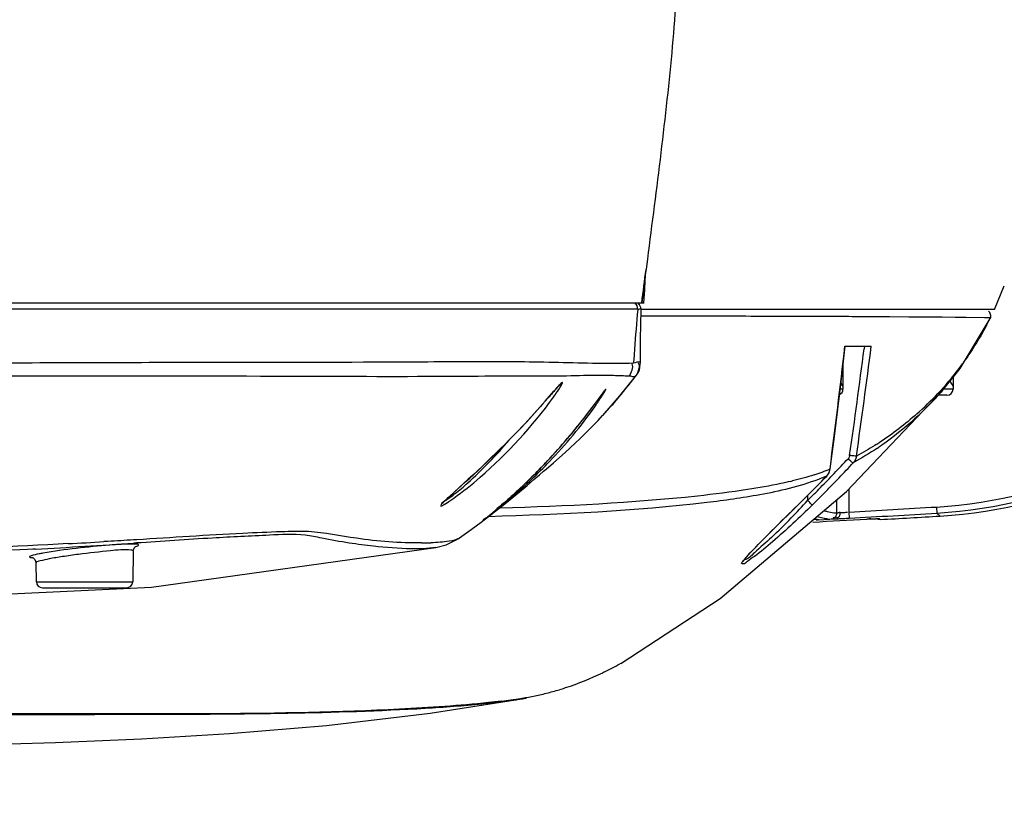
# Model space of a CAD drawing. Units: millimetres. Extents: x 4086 to 8300, y 123 to 1549.
# Drawn here: x 7728 to 7748, y 552 to 568 of the extents above; entities that cross this region are included whole.
import ezdxf

# ---------------------------------------------------------------- set-up
doc = ezdxf.new("R2010")
doc.units = ezdxf.units.MM
for name, color, linetype in [('外形图', 7, 'Continuous'), ('尺寸标注', 7, 'Continuous'), ('运动范围', 7, 'Continuous')]:
    doc.layers.add(name, color=color, linetype=linetype)
doc.styles.add('思源黑', font='SourceHanSansCN-Normal.ttf')
doc.dimstyles.new('尺寸标注_1_4比例', dxfattribs={"dimtxt": 7, "dimasz": 6, "dimexe": 2, "dimexo": 1.5, "dimgap": 1, "dimtad": 1, "dimdec": 1, "dimlfac": 4, "dimdsep": 46, "dimtxsty": '思源黑', "dimcen": 0.09, "dimadec": 0, "dimazin": 0, "dimtp": 0.01, "dimtm": 0.01, "dimtfac": 1, "dimtdec": 1, "dimtofl": 0, "dimtmove": 0, "dimatfit": 3, "dimfxl": 1, "dimtolj": 1, "dimarcsym": 0})

# ---------------------------------------------------------------- blocks, each defined once
blk = doc.blocks.new('*D616')
at = {"layer": 'Defpoints', "color": 0}
for p in [(7646.741, 585.934), (7661.683, 585.934), (7729.271, 585.934), (8000.465, 538.115), (7692.175, 529.533)]:
    blk.add_point(p, dxfattribs=at)
at = {"layer": '尺寸标注', "color": 0, "lineweight": -2}
blk.add_line((7663.183, 585.934), (7663.764, 585.934), dxfattribs=at)
blk.add_arc((7729.271, 585.934), 67.507, 185.09413, 344.90587, dxfattribs=at)
at = {"layer": '尺寸标注', "color": 0}
for points in [[(7663.03, 579.985), (7661.032, 579.896), (7661.764, 585.934)], [(7795.425, 568.138), (7793.472, 568.572), (7795.752, 574.212)]]:
    blk.add_solid(points, dxfattribs=at)
at = {"layer": '尺寸标注', "color": 0, "insert": (7729.271, 523.138), "char_height": 7, "attachment_point": 5, "style": '思源黑'}
blk.add_mtext('\\A1;+\\A1;170%%d', dxfattribs=at)

msp = doc.modelspace()

# ---------------------------------------------------------------- linework, layer by layer
at = {"layer": '外形图'}
for p, q in [((7740.8978, 563.2151), (7740.8716, 563.0114)), ((7747.9933, 562.1841), (7748.1929, 562.6713)), ((7707.4151, 562.3216), (7740.8296, 562.3216)), ((7728.0755, 562.19), (7725.1274, 562.1901)), ((7736.1587, 562.1898), (7728.0755, 562.19)), ((7736.2795, 562.1898), (7736.1587, 562.1898)), ((7736.3125, 562.1898), (7736.2795, 562.1898)), ((7736.4095, 562.1899), (7736.3125, 562.1898)), ((7736.4389, 562.1899), (7736.4095, 562.1899)), ((7736.5865, 562.1899), (7736.4389, 562.1899)), ((7736.9043, 562.1899), (7736.5865, 562.1899)), ((7737.0254, 562.1899), (7736.9043, 562.1899)), ((7737.0296, 562.1899), (7737.0254, 562.1899)), ((7737.1437, 562.1899), (7737.0296, 562.1899)), ((7737.1929, 562.1899), (7737.1437, 562.1899)), ((7737.2793, 562.19), (7737.1929, 562.1899)), ((7737.3033, 562.19), (7737.2793, 562.19)), ((7737.5489, 562.19), (7737.3033, 562.19)), ((7737.5888, 562.19), (7737.5489, 562.19)), ((7737.6475, 562.19), (7737.5888, 562.19)), ((7737.8861, 562.1901), (7737.6475, 562.19)), ((7737.9824, 562.1901), (7737.8861, 562.1901)), ((7738.2191, 562.1902), (7737.9824, 562.1901)), ((7738.3805, 562.1902), (7738.2191, 562.1902)), ((7738.4954, 562.1902), (7738.3805, 562.1902)), ((7738.587, 562.19), (7738.4954, 562.1902)), ((7738.6723, 562.1898), (7738.587, 562.19)), ((7738.76, 562.1898), (7738.6723, 562.1898)), ((7738.8477, 562.1898), (7738.76, 562.1898)), ((7738.933, 562.1899), (7738.8477, 562.1898)), ((7739.0186, 562.1899), (7738.933, 562.1899)), ((7739.1986, 562.1899), (7739.0186, 562.1899)), ((7739.2944, 562.1899), (7739.1986, 562.1899)), ((7739.3924, 562.19), (7739.2944, 562.1899)), ((7739.4906, 562.19), (7739.3924, 562.19)), ((7739.7895, 562.1901), (7739.4906, 562.19)), ((7739.9844, 562.1902), (7739.7895, 562.1901)), ((7740.1328, 562.1902), (7739.9844, 562.1902)), ((7740.2391, 562.1902), (7740.1328, 562.1902)), ((7740.3567, 562.1903), (7740.2391, 562.1902)), ((7740.4194, 562.1903), (7740.3567, 562.1903)), ((7740.5414, 562.1903), (7740.4194, 562.1903)), ((7740.7006, 562.1903), (7740.5414, 562.1903)), ((7740.7026, 562.1882), (7740.7004, 562.188)), ((7740.7627, 561.8661), (7740.7683, 562.1942)), ((7747.9933, 562.1841), (7740.782, 562.1841)), ((7742.2656, 562.0539), (7742.3145, 562.0538)), ((7742.3145, 562.0538), (7742.3577, 562.0538)), ((7742.3577, 562.0538), (7742.3915, 562.0537)), ((7742.3915, 562.0537), (7742.5327, 562.0535)), ((7742.5327, 562.0535), (7742.9086, 562.053)), ((7742.9086, 562.053), (7743.0137, 562.0528)), ((7743.0137, 562.0528), (7743.0332, 562.0528)), ((7743.0332, 562.0528), (7743.0968, 562.0527)), ((7743.0968, 562.0527), (7743.1537, 562.0526)), ((7743.1537, 562.0526), (7743.2076, 562.0525)), ((7743.2076, 562.0525), (7743.2471, 562.0524)), ((7743.2471, 562.0524), (7743.2806, 562.0524)), ((7743.2806, 562.0524), (7743.309, 562.0523)), ((7743.309, 562.0523), (7743.3267, 562.0523)), ((7743.3267, 562.0523), (7743.4146, 562.0521)), ((7743.4146, 562.0521), (7743.4853, 562.0519)), ((7743.4853, 562.0519), (7743.5363, 562.0518)), ((7743.5363, 562.0518), (7743.6063, 562.0517)), ((7743.6063, 562.0517), (7743.6663, 562.0515)), ((7743.6663, 562.0515), (7743.7344, 562.0514)), ((7743.7344, 562.0514), (7743.7775, 562.0513)), ((7743.7775, 562.0513), (7743.8498, 562.0511)), ((7743.8498, 562.0511), (7743.972, 562.0507)), ((7743.972, 562.0507), (7744.0079, 562.0506)), ((7744.0079, 562.0506), (7744.0877, 562.0504)), ((7744.0877, 562.0504), (7744.1628, 562.0502)), ((7744.8487, 562.0473), (7744.8803, 562.0471)), ((7745.4143, 562.0439), (7745.8449, 562.0409)), ((7745.8449, 562.0409), (7746.2409, 562.0382)), ((7746.2409, 562.0382), (7746.609, 562.0356)), ((7746.609, 562.0356), (7746.926, 562.0331)), ((7746.926, 562.0331), (7747.189, 562.0307)), ((7747.189, 562.0307), (7747.4166, 562.0283)), ((7747.4166, 562.0283), (7747.7874, 562.0229)), ((7747.7874, 562.0229), (7747.9069, 562.0198)), ((7747.9087, 562.0197), (7747.8717, 561.9465)), ((7747.9069, 562.0198), (7747.9087, 562.0197)), ((7744.9362, 561.4341), (7745.4726, 561.4341)), ((7745.3333, 561.4341), (7745.3269, 561.3836)), ((7740.6939, 560.8723), (7740.7523, 561.0549)), ((7740.7523, 561.0549), (7740.7557, 561.1113)), ((7740.7557, 561.1113), (7740.7532, 561.1112)), ((7744.8959, 561.0527), (7744.8959, 560.5591)), ((7740.6513, 560.8072), (7740.6939, 560.8723)), ((7739.1202, 560.6589), (7739.122, 560.6605)), ((7740.3383, 560.4192), (7740.6513, 560.8072)), ((7740.6512, 560.8071), (7740.6506, 560.8086)), ((7744.8529, 560.6859), (7744.8959, 560.6114)), ((7747.0824, 560.7213), (7747.1459, 560.6114)), ((7747.1459, 560.8007), (7747.1459, 560.5591)), ((7739.8436, 560.2809), (7739.9943, 560.485)), ((7744.8959, 560.5591), (7744.8374, 560.5591)), ((7744.966, 558.4651), (7746.924, 560.5209)), ((7747.0209, 560.4341), (7746.8413, 560.4341)), ((7746.9239, 560.5209), (7746.9031, 560.4971)), ((7747.1459, 560.5591), (7746.9527, 560.5591)), ((7739.8098, 560.2355), (7739.8436, 560.2809)), ((7739.9876, 560.0219), (7740.3383, 560.4192)), ((7739.9876, 560.0219), (7739.9839, 560.0178)), ((7745.5727, 559.4236), (7745.5473, 559.4077)), ((7738.6943, 558.8084), (7738.7756, 558.8793)), ((7744.5635, 558.7811), (7744.5946, 558.8213)), ((7744.6311, 558.9267), (7744.6344, 558.9258)), ((7736.9268, 558.4301), (7737.1891, 558.6683)), ((7744.5635, 558.7811), (7744.5647, 558.7813)), ((7742.389, 556.2785), (7744.966, 558.4651)), ((7745.0161, 558.5176), (7745.0161, 558.0451)), ((7744.1701, 558.3825), (7744.1706, 558.2803)), ((7744.7661, 558.2954), (7744.7661, 558.0285)), ((7737.6972, 557.9996), (7737.7428, 558.0375)), ((7737.7428, 558.0375), (7737.7943, 558.0807)), ((7737.7943, 558.0807), (7737.8521, 558.1298)), ((7737.8521, 558.1298), (7737.9165, 558.1853)), ((7743.7665, 557.9842), (7743.9343, 558.1486)), ((7743.9332, 558.1483), (7743.9343, 558.1486)), ((7744.8301, 558.0331), (7744.8506, 558.0339)), ((7745.0161, 558.0451), (7745.0229, 557.9203)), ((7746.8072, 558.1484), (7746.8148, 558.0236)), ((7746.8801, 557.9642), (7746.8148, 558.0236)), ((7737.5439, 557.8745), (7737.5623, 557.8894)), ((7737.5623, 557.8894), (7737.6393, 557.9519)), ((7737.6393, 557.9519), (7737.6972, 557.9996)), ((7744.3026, 557.9022), (7744.3857, 557.8886)), ((7744.3457, 557.8854), (7744.3777, 557.8878)), ((7744.3933, 557.8887), (7744.3856, 557.8886)), ((7744.398, 557.8891), (7744.3933, 557.8887)), ((7744.3935, 557.8887), (7744.6355, 557.9015)), ((7744.6307, 557.9013), (7744.6345, 557.9014)), ((7744.6475, 557.9048), (7744.6932, 557.9149)), ((7744.6932, 557.9149), (7744.6859, 557.9118)), ((7744.7454, 557.9074), (7744.7739, 557.9084)), ((7744.9016, 557.914), (7744.937, 557.9158)), ((7744.937, 557.9158), (7744.9619, 557.917)), ((7745.3832, 557.9008), (7745.4686, 557.9054)), ((7745.6333, 557.9106), (7745.653, 557.892)), ((7743.4746, 557.6956), (7743.5689, 557.7893)), ((7729.8722, 557.4444), (7729.792, 557.4398)), ((7730.454, 557.4788), (7730.3981, 557.4754)), ((7730.4575, 557.4126), (7730.4021, 557.409)), ((7737.059, 557.5147), (7737.0586, 557.5144)), ((7728.3366, 557.285), (7728.2293, 557.2792)), ((7728.3945, 557.2881), (7728.3366, 557.285)), ((7730.3916, 557.2506), (7730.3806, 556.6195)), ((7736.5743, 557.3218), (7736.5722, 557.3214)), ((7728.3807, 557.0766), (7728.4044, 557.007)), ((7728.4112, 556.6195), (7728.4044, 557.0069)), ((7728.4112, 556.6195), (7730.3806, 556.6195)), ((7728.5362, 556.4966), (7730.2556, 556.4966)), ((7740.3524, 554.9502), (7742.389, 556.2785)), ((7740.3524, 554.9502), (7740.3385, 554.9423)), ((7740.0056, 554.7687), (7739.9852, 554.7589)), ((7739.9938, 554.7626), (7740.0056, 554.7687)), ((7736.4615, 553.9305), (7738.42, 554.2432)), ((7738.3826, 554.2364), (7738.4194, 554.2456)), ((7738.42, 554.2432), (7738.3826, 554.2364)), ((7734.3394, 553.6836), (7736.4615, 553.9305))]:
    msp.add_line(p, q, dxfattribs=at)
for points in [[(7740.8285, 562.3216), (7740.8433, 562.5871), (7740.8551, 562.7857), (7740.8658, 562.9511), (7740.8676, 562.9769)], [(7740.7557, 561.1113), (7740.7568, 561.3146), (7740.7592, 561.5905), (7740.7627, 561.8661)], [(7746.903, 560.497), (7747.2908, 560.9819), (7747.9036, 562.0039)], [(7744.6344, 558.9258), (7744.7192, 559.5916), (7744.8556, 560.708), (7744.9405, 561.4341)], [(7738.9478, 560.4695), (7738.9881, 560.5154), (7739.0245, 560.5565), (7739.0565, 560.5921), (7739.0837, 560.6216), (7739.1053, 560.6443), (7739.1202, 560.6589)], [(7737.1891, 558.6683), (7737.2673, 558.7397), (7737.3499, 558.8157), (7737.4367, 558.8962), (7737.5262, 558.9802), (7737.6165, 559.0658), (7737.7056, 559.1513), (7737.792, 559.2353), (7737.8756, 559.3175), (7737.9565, 559.398), (7738.0347, 559.4769), (7738.1103, 559.5541), (7738.1837, 559.6298), (7738.2548, 559.704), (7738.3239, 559.777), (7738.3912, 559.8488), (7738.4567, 559.9195), (7738.5204, 559.9889), (7738.5821, 560.0568), (7738.6418, 560.123), (7738.6993, 560.1873), (7738.7544, 560.2494), (7738.807, 560.309), (7738.9478, 560.4695)], [(7739.9943, 560.485), (7740.0097, 560.5054), (7740.0216, 560.5206), (7740.0291, 560.5299), (7740.0296, 560.5305)], [(7738.4681, 558.6937), (7738.5167, 558.7416), (7738.5658, 558.7903), (7738.6151, 558.84), (7738.6648, 558.8905), (7738.7147, 558.9419), (7738.7649, 558.9941), (7738.8153, 559.0471), (7738.8658, 559.1009), (7738.9164, 559.1555), (7738.9672, 559.2109), (7739.0181, 559.267), (7739.0689, 559.3238), (7739.1198, 559.3813), (7739.1707, 559.4395), (7739.2215, 559.4984), (7739.2722, 559.5578), (7739.3227, 559.6177), (7739.3727, 559.6779), (7739.4221, 559.738), (7739.4707, 559.7978), (7739.5183, 559.8572), (7739.5648, 559.9157), (7739.6099, 559.9733), (7739.6536, 560.0295), (7739.6955, 560.0841), (7739.7357, 560.1369), (7739.7738, 560.1874), (7739.8098, 560.2355)], [(7738.7797, 558.8829), (7738.7784, 558.8817), (7738.8271, 558.9227), (7738.9775, 559.0507), (7739.2167, 559.2617), (7739.5229, 559.5479), (7739.8896, 559.9181), (7739.9835, 560.0182)], [(7745.0321, 559.2031), (7745.0259, 559.1782), (7745.015, 559.1553), (7744.9995, 559.1349)], [(7745.1703, 559.1887), (7745.1584, 559.1393), (7745.137, 559.0937), (7745.1067, 559.0534)], [(7744.5647, 558.7813), (7744.6111, 558.8477), (7744.6344, 558.9258)], [(7744.5946, 558.8213), (7744.6179, 558.8696), (7744.6311, 558.9267)], [(7737.8333, 558.0947), (7737.9827, 558.2133), (7738.1324, 558.3342), (7738.2864, 558.4608), (7738.4399, 558.5896), (7738.5809, 558.7101), (7738.6943, 558.8084)], [(7737.9165, 558.1853), (7737.9513, 558.2156), (7737.9877, 558.2475), (7738.0256, 558.281), (7738.0649, 558.3161), (7738.1055, 558.3526), (7738.1474, 558.3907), (7738.1905, 558.4301), (7738.2346, 558.471), (7738.2798, 558.5131), (7738.3258, 558.5565), (7738.3725, 558.6011), (7738.42, 558.6469), (7738.4681, 558.6937)], [(7736.7085, 558.2192), (7736.7165, 558.2288), (7736.7335, 558.2474), (7736.7585, 558.2727), (7736.7907, 558.304), (7736.8297, 558.3408), (7736.8751, 558.3829), (7736.9268, 558.4301)], [(7737.059, 557.5147), (7737.2992, 557.688), (7737.5025, 557.8395), (7737.6766, 557.9725), (7737.8333, 558.0947)], [(7737.5399, 557.8712), (7737.5409, 557.872), (7737.5439, 557.8745)], [(7743.5689, 557.7893), (7743.6664, 557.8856), (7743.7665, 557.9842)], [(7744.652, 557.904), (7744.6521, 557.904), (7744.6539, 557.9041), (7744.6647, 557.9048)], [(7744.6647, 557.9048), (7744.6733, 557.9053), (7744.6825, 557.9059), (7744.6926, 557.9065), (7744.7048, 557.9069), (7744.7206, 557.9074), (7744.7394, 557.9081), (7744.7435, 557.9083)], [(7745.4686, 557.9054), (7745.5422, 557.9088), (7745.5705, 557.9099), (7745.5926, 557.9106), (7745.608, 557.9109), (7745.6125, 557.911)], [(7743.0746, 557.2883), (7743.1425, 557.3593), (7743.2173, 557.4363), (7743.2982, 557.5185), (7743.3842, 557.6051), (7743.4746, 557.6956)], [(7736.5744, 557.3218), (7736.7857, 557.3764), (7737.0586, 557.5144)], [(7724.8657, 556.2291), (7730.7668, 556.511), (7736.5722, 557.3214)], [(7730.3916, 557.2506), (7730.392, 557.2589), (7730.4143, 557.3183), (7730.4387, 557.342), (7730.4413, 557.3437)], [(7742.8616, 557.0431), (7742.8676, 557.0523), (7742.8881, 557.0798), (7742.9203, 557.1188), (7742.9627, 557.1673), (7743.0145, 557.2241), (7743.0746, 557.2883)], [(7728.3424, 557.112), (7728.3303, 557.114), (7728.3418, 557.1094), (7728.3807, 557.0766)], [(7722.6599, 553.207), (7724.8214, 553.2382), (7726.9011, 553.2804), (7728.8008, 553.3365), (7730.5598, 553.4116), (7732.361, 553.5194), (7734.3394, 553.6836)]]:
    msp.add_lwpolyline(points, dxfattribs=at)
for centre, radius, start, end in [((7471.6319, 597.7389), 271.4705, 352.503568, 352.649125), ((7740.6434, 562.1966), 0.125, 358.86535, 57.68571), ((7747.7915, 562.0591), 0.125, 333.77817, 49.1719), ((7571.4329, 581.2728), 174.6338, 352.648285, 353.47702), ((7610.8128, 578.4583), 135.5935, 351.83601, 352.765826), ((7611.1388, 578.3759), 135.3979, 351.853228, 352.811997), ((7742.3545, 564.6917), 6.1583, 322.93107, 325.13757), ((7742.4005, 564.6615), 6.1034, 316.62176, 322.89742), ((7740.1929, 559.6065), 1.5044, 135.93606, 137.02614), ((7731.7733, 567.6236), 11.1916, 319.34437, 322.48756), ((7759.9268, 545.7126), 24.81, 143.52217, 143.70534), ((7738.7318, 561.2704), 1.503, 329.01164, 329.63987), ((7744.7709, 560.5591), 0.125, 294.9718, 0), ((7741.9094, 565.1304), 6.7824, 311.5368, 316.59146), ((7747.0209, 560.5591), 0.125, 270, 0), ((7717.9031, 576.5607), 27.3206, 323.25178, 323.73108), ((7731.793, 567.6067), 11.1656, 317.21327, 319.34403), ((7727.759, 569.2134), 15.0274, 321.97305, 323.21539), ((7729.2842, 568.0221), 13.0921, 318.94062, 321.968), ((7742.3327, 564.5727), 6.0837, 302.17971, 302.99144), ((7729.5676, 567.7804), 12.7196, 317.58458, 318.92299), ((7742.2239, 564.4153), 6.0844, 303.68664, 304.6948), ((7729.6053, 567.746), 12.6686, 316.09687, 317.58435), ((7721.1275, 581.4499), 32.6778, 316.20482, 316.93077), ((7721.1444, 581.4532), 32.8016, 316.19563, 316.9302), ((7729.6324, 567.72), 12.6311, 314.58733, 316.09684), ((7742.8872, 563.1399), 4.5598, 288.10677, 292.48522), ((7721.5966, 580.9997), 32.0275, 315.49541, 316.2054), ((7729.6786, 567.6731), 12.5652, 313.24118, 314.58748), ((7742.1426, 565.7109), 7.2375, 283.46238, 283.74379), ((7721.0031, 581.6216), 32.8144, 314.85589, 315.88885), ((7721.7223, 580.8965), 31.9992, 315.49411, 315.92605), ((7721.4343, 581.1757), 32.4003, 315.92572, 316.19495), ((7722.2623, 580.3451), 31.0939, 314.79615, 315.49589), ((7722.2728, 580.3544), 31.2266, 314.79596, 315.49551), ((7733.2181, 568.1885), 14.7693, 315.97464, 317.86583), ((7721.5429, 581.08), 32.0497, 314.31563, 314.8548), ((7783.148, 517.89), 56.2008, 134.24772, 135.06085), ((7745.3155, 551.4344), 6.6173, 94.15018, 94.4764), ((7744.809, 559.58), 1.5463, 273.82044, 274.68028), ((7744.8196, 559.4523), 1.4182, 274.67679, 276.20961), ((7744.825, 559.401), 1.3666, 276.21717, 276.87615), ((7728.6459, 857.4095), 299.8117, 273.129991, 273.472858), ((7728.6459, 857.4095), 299.9367, 273.129991, 273.472858), ((7734.6732, 566.7654), 12.7339, 313.49488, 316.02832), ((7728.6459, 857.4095), 299.976, 272.987747, 273.198509), ((7744.4921, 565.2755), 7.3725, 272.19088, 272.45076), ((7744.2524, 570.905), 13.0071, 272.44545, 272.58119), ((7743.9746, 577.0925), 19.2009, 272.57754, 272.76721), ((7744.0228, 576.2264), 18.3334, 272.9362, 273.12712), ((7746.2054, 543.1904), 14.7334, 93.01475, 93.19907), ((7746.1508, 544.2308), 13.6916, 92.87011, 93.01555), ((7728.6459, 857.4095), 300, 273.250295, 273.484624), ((7718.4283, 754.4986), 197.3862, 273.087213, 273.300399), ((7736.2482, 563.6452), 6.2327, 270.28264, 272.07361), ((7717.1964, 759.9149), 202.936, 273.16321, 273.731064), ((7728.5362, 556.6216), 0.125, 181, 270), ((7730.2556, 556.6216), 0.125, 270, 359), ((7737.5582, 559.8682), 5.6564, 295.63851, 299.4421), ((7737.1847, 560.6438), 6.5172, 288.27128, 295.44889), ((7737.57, 559.4237), 5.2377, 283.96915, 286.9745), ((7737.4073, 559.9591), 5.7972, 286.96767, 288.30375), ((7736.3762, 566.097), 12.03, 277.03095, 278.42277), ((7736.5296, 565.3847), 11.2902, 277.03468, 279.04789), ((7736.7326, 563.6552), 9.5624, 278.45364, 279.07277), ((7736.9593, 562.2431), 8.1322, 279.06407, 280.07924), ((7737.1234, 561.6408), 7.4994, 279.06542, 281.10981), ((7737.4861, 559.7885), 5.612, 281.12089, 283.90205)]:
    msp.add_arc(centre, radius, start, end, dxfattribs=at)
for points, knots in [([(7741.4881, 568.6238), (7741.4674, 568.2719), (7741.3221, 566.4635), (7741.0841, 564.6644), (7740.8978, 563.2151)], [0, 0, 0, 0, 0.1943689, 1, 1, 1, 1]), ([(7746.8072, 558.1484), (7748.0251, 558.2224), (7750.4568, 558.8332), (7753.5017, 561.0103), (7755.5494, 564.1436), (7756.0577, 566.5986), (7756.0806, 567.8184)], [0, 0, 0, 0, 0.2500161, 0.5000209, 0.7500078, 1, 1, 1, 1]), ([(7746.8148, 558.0236), (7748.0485, 558.0985), (7750.5119, 558.7176), (7753.596, 560.9237), (7755.6693, 564.0985), (7756.1833, 566.5857), (7756.2059, 567.8213)], [0, 0, 0, 0, 0.2500154, 0.5000196, 0.7500058, 1, 1, 1, 1]), ([(7746.8801, 557.9642), (7748.1185, 558.0396), (7750.5912, 558.6634), (7753.6824, 560.8855), (7755.7522, 564.0811), (7756.2544, 566.581), (7756.2708, 567.8216)], [0, 0, 0, 0, 0.2499984, 0.499997, 0.7499957, 1, 1, 1, 1]), ([(7740.7004, 562.188), (7740.6773, 561.9169), (7740.6479, 561.5504), (7740.6213, 561.1837), (7740.6151, 561.0883)], [0, 0, 0, 0, 0.7399943, 1, 1, 1, 1]), ([(7740.7683, 562.1942), (7740.7685, 562.2039), (7740.7304, 562.1861), (7740.7148, 562.1897), (7740.7026, 562.1882)], [0, 0, 0, 0, 0.4416581, 1, 1, 1, 1]), ([(7740.7856, 562.0549), (7740.9161, 562.0548), (7741.4095, 562.0546), (7741.9028, 562.0543), (7742.2656, 562.0539)], [0, 0, 0, 0, 0.2646523, 1, 1, 1, 1]), ([(7747.9012, 562.0938), (7747.9065, 562.0817), (7747.9139, 562.0572), (7747.9125, 562.0311), (7747.9087, 562.0197)], [0, 0, 0, 0, 0.5236328, 1, 1, 1, 1]), ([(7747.9072, 562.0114), (7747.9069, 562.0101), (7747.9062, 562.0076), (7747.9053, 562.0051), (7747.9048, 562.0039)], [0, 0, 0, 0, 0.4941353, 1, 1, 1, 1]), ([(7747.9087, 562.0197), (7747.9085, 562.0183), (7747.908, 562.0155), (7747.9075, 562.0127), (7747.9072, 562.0114)], [0, 0, 0, 0, 0.4979522, 1, 1, 1, 1]), ([(7740.6153, 561.087), (7740.3691, 561.0753), (7739.5921, 561.0852), (7738.15, 561.1277), (7735.6811, 561.1025), (7732.0412, 561.1067), (7727.1691, 561.0846), (7722.6266, 561.0868), (7718.8913, 561.0889), (7716.2386, 561.0886), (7713.8182, 561.0909), (7711.7147, 561.1), (7710.1898, 561.1038), (7709.1867, 561.103), (7708.5988, 561.1075), (7708.1639, 561.1002), (7707.7883, 561.1205), (7707.6735, 561.0846), (7707.4949, 561.1198), (7707.5091, 561.102)], [0, 0, 0, 0, 0.022341, 0.0703553, 0.1307576, 0.246022, 0.4002166, 0.572241, 0.6576429, 0.7386956, 0.8126296, 0.8769399, 0.9293986, 0.9505955, 0.968173, 0.9819576, 0.9918667, 0.9979365, 1, 1, 1, 1]), ([(7740.7396, 561.0291), (7740.738, 561.0394), (7740.7325, 561.0607), (7740.723, 561.0805), (7740.7173, 561.0903)], [0, 0, 0, 0, 0.4790099, 1, 1, 1, 1]), ([(7738.8099, 560.8214), (7738.0798, 560.8259), (7736.2364, 560.8049), (7732.8534, 560.8243), (7723.8881, 560.8153), (7716.0362, 560.8326), (7709.7238, 560.8164)], [0, 0, 0, 0, 0.0753092, 0.1901374, 0.3489283, 1, 1, 1, 1]), ([(7740.5274, 560.8259), (7740.4206, 560.8249), (7739.8484, 560.8552), (7739.2757, 560.8185), (7738.8099, 560.8214)], [0, 0, 0, 0, 0.1865178, 1, 1, 1, 1]), ([(7740.6506, 560.8085), (7740.6601, 560.821), (7740.6791, 560.8463), (7740.6964, 560.8728), (7740.7044, 560.8866)], [0, 0, 0, 0, 0.4958225, 1, 1, 1, 1]), ([(7738.979, 560.3954), (7738.9963, 560.4198), (7739.0525, 560.5002), (7739.1076, 560.5815), (7739.1411, 560.641)], [0, 0, 0, 0, 0.3046345, 1, 1, 1, 1]), ([(7739.0922, 560.632), (7739.0862, 560.6255), (7739.0736, 560.6119), (7739.0612, 560.5982), (7739.0547, 560.591)], [0, 0, 0, 0, 0.4765472, 1, 1, 1, 1]), ([(7739.1633, 560.6911), (7739.1631, 560.6957), (7739.1283, 560.6772), (7739.1239, 560.6651), (7739.1119, 560.6527)], [0, 0, 0, 0, 0.2121888, 1, 1, 1, 1]), ([(7739.1233, 560.6578), (7739.1311, 560.6619), (7739.1459, 560.6716), (7739.1582, 560.6842), (7739.1633, 560.6911)], [0, 0, 0, 0, 0.5086864, 1, 1, 1, 1]), ([(7739.1411, 560.641), (7739.1471, 560.6515), (7739.1549, 560.6675), (7739.1637, 560.6849), (7739.1633, 560.6911)], [0, 0, 0, 0, 0.6616669, 1, 1, 1, 1]), ([(7740.6506, 560.8085), (7740.6445, 560.8124), (7740.5994, 560.8043), (7740.5614, 560.8218), (7740.5274, 560.8259)], [0, 0, 0, 0, 0.1745078, 1, 1, 1, 1]), ([(7739.8209, 560.1952), (7739.8417, 560.2248), (7739.9102, 560.3239), (7739.9769, 560.4244), (7740.0202, 560.4965)], [0, 0, 0, 0, 0.3012637, 1, 1, 1, 1]), ([(7740.0498, 560.5521), (7740.0489, 560.5736), (7740.0044, 560.4926), (7739.9874, 560.4759), (7739.9774, 560.4624)], [0, 0, 0, 0, 0.562012, 1, 1, 1, 1]), ([(7740.0286, 560.5107), (7740.0341, 560.52), (7740.0403, 560.5336), (7740.05, 560.5474), (7740.0498, 560.5521)], [0, 0, 0, 0, 0.6980182, 1, 1, 1, 1]), ([(7740.0302, 560.5301), (7740.0339, 560.5334), (7740.041, 560.5402), (7740.0471, 560.548), (7740.0498, 560.5521)], [0, 0, 0, 0, 0.5053981, 1, 1, 1, 1]), ([(7736.9449, 558.3309), (7737.1298, 558.4629), (7737.8813, 559.0744), (7738.549, 559.7919), (7738.979, 560.3954)], [0, 0, 0, 0, 0.2346122, 1, 1, 1, 1]), ([(7738.8649, 560.3754), (7738.7224, 560.2128), (7738.1211, 559.5365), (7737.4606, 558.9154), (7736.9509, 558.4527)], [0, 0, 0, 0, 0.239076, 1, 1, 1, 1]), ([(7738.5284, 558.7109), (7738.6543, 558.8306), (7739.1196, 559.2939), (7739.5433, 559.8), (7739.8209, 560.1952)], [0, 0, 0, 0, 0.2645408, 1, 1, 1, 1]), ([(7736.9663, 558.4216), (7737.0552, 558.4915), (7737.4508, 558.8281), (7737.8112, 559.205), (7738.0733, 559.5151)], [0, 0, 0, 0, 0.2179243, 1, 1, 1, 1]), ([(7745.1067, 559.0534), (7745.0914, 559.0492), (7745.0552, 559.0948), (7745.0207, 559.1148), (7744.9995, 559.1349)], [0, 0, 0, 0, 0.351918, 1, 1, 1, 1]), ([(7745.1703, 559.1887), (7745.153, 559.1864), (7745.1065, 559.1949), (7745.0607, 559.1988), (7745.0321, 559.2031)], [0, 0, 0, 0, 0.3769105, 1, 1, 1, 1]), ([(7737.5334, 557.8656), (7737.5316, 557.8561), (7737.5857, 557.9156), (7737.6294, 557.9323), (7737.7434, 558.0307), (7737.925, 558.1727), (7738.1979, 558.406), (7738.4151, 558.6033), (7738.5284, 558.7109)], [0, 0, 0, 0, 0.022325, 0.0879937, 0.1905016, 0.3217986, 0.6410794, 1, 1, 1, 1]), ([(7743.8276, 558.6722), (7743.7605, 558.6562), (7743.468, 558.5904), (7743.1725, 558.539), (7742.9443, 558.504)], [0, 0, 0, 0, 0.2299827, 1, 1, 1, 1]), ([(7744.5635, 558.7811), (7744.5084, 558.7574), (7744.2573, 558.6555), (7743.9972, 558.577), (7743.7928, 558.5253)], [0, 0, 0, 0, 0.2217927, 1, 1, 1, 1]), ([(7736.9509, 558.4527), (7736.8836, 558.3916), (7736.8075, 558.2984), (7736.6759, 558.2152), (7736.6737, 558.1753)], [0, 0, 0, 0, 0.6941389, 1, 1, 1, 1]), ([(7736.7632, 558.2774), (7736.7758, 558.2843), (7736.8462, 558.3285), (7736.9123, 558.3791), (7736.9663, 558.4216)], [0, 0, 0, 0, 0.1731251, 1, 1, 1, 1]), ([(7738.2866, 558.5196), (7738.1965, 558.4348), (7738.0307, 558.2773), (7737.7851, 558.0871), (7737.6548, 557.9357), (7737.5391, 557.8928), (7737.5334, 557.8656)], [0, 0, 0, 0, 0.3721611, 0.6913832, 0.9163757, 1, 1, 1, 1]), ([(7742.9443, 558.504), (7742.6046, 558.4519), (7740.9258, 558.2423), (7739.2338, 558.166), (7737.8869, 558.1231)], [0, 0, 0, 0, 0.2031995, 1, 1, 1, 1]), ([(7736.6737, 558.1753), (7736.6723, 558.1499), (7736.8395, 558.264), (7736.8803, 558.2847), (7736.9449, 558.3309)], [0, 0, 0, 0, 0.2421769, 1, 1, 1, 1]), ([(7743.1953, 558.3976), (7742.8362, 558.3324), (7740.9976, 558.077), (7739.1406, 557.9956), (7737.6512, 557.9497)], [0, 0, 0, 0, 0.1967304, 1, 1, 1, 1]), ([(7744.2746, 558.1954), (7744.2593, 558.1914), (7744.2245, 558.2386), (7744.1909, 558.2594), (7744.1706, 558.2803)], [0, 0, 0, 0, 0.3510502, 1, 1, 1, 1]), ([(7744.5111, 558.073), (7744.5318, 558.0677), (7744.5973, 558.0515), (7744.6632, 558.0363), (7744.7088, 558.0297)], [0, 0, 0, 0, 0.3163592, 1, 1, 1, 1]), ([(7744.7088, 558.0297), (7744.7174, 558.0285), (7744.7322, 558.0267), (7744.7471, 558.026), (7744.7534, 558.0263)], [0, 0, 0, 0, 0.5781623, 1, 1, 1, 1]), ([(7744.7534, 558.0263), (7744.7559, 558.0264), (7744.7601, 558.0268), (7744.7644, 558.0278), (7744.7661, 558.0285)], [0, 0, 0, 0, 0.5701841, 1, 1, 1, 1]), ([(7744.7661, 558.0285), (7744.7679, 558.0293), (7744.7794, 558.0287), (7744.79, 558.0308), (7744.799, 558.0315)], [0, 0, 0, 0, 0.180804, 1, 1, 1, 1]), ([(7744.8506, 558.0339), (7744.8603, 558.0343), (7744.8808, 558.0352), (7744.9013, 558.0364), (7744.9121, 558.0371)], [0, 0, 0, 0, 0.4714967, 1, 1, 1, 1]), ([(7744.3857, 557.8886), (7744.3742, 557.8888), (7744.3463, 557.892), (7744.3187, 557.8969), (7744.3025, 557.9001)], [0, 0, 0, 0, 0.4092432, 1, 1, 1, 1]), ([(7744.4825, 557.9262), (7744.4994, 557.9224), (7744.5486, 557.912), (7744.5986, 557.9009), (7744.6317, 557.9014)], [0, 0, 0, 0, 0.3433239, 1, 1, 1, 1]), ([(7744.7727, 557.9307), (7744.7706, 557.9318), (7744.7662, 557.9347), (7744.7622, 557.9381), (7744.7602, 557.94)], [0, 0, 0, 0, 0.4631109, 1, 1, 1, 1]), ([(7744.7879, 557.9269), (7744.7855, 557.9267), (7744.7802, 557.9273), (7744.7752, 557.9293), (7744.7727, 557.9307)], [0, 0, 0, 0, 0.4623847, 1, 1, 1, 1]), ([(7745.4653, 557.9052), (7745.4842, 557.9062), (7745.5383, 557.9085), (7745.5923, 557.912), (7745.6274, 557.9112)], [0, 0, 0, 0, 0.3511187, 1, 1, 1, 1]), ([(7745.6553, 557.8921), (7745.6443, 557.8915), (7745.6213, 557.8929), (7745.5988, 557.8981), (7745.5876, 557.9021)], [0, 0, 0, 0, 0.4792927, 1, 1, 1, 1]), ([(7745.6274, 557.9112), (7745.6288, 557.9111), (7745.6306, 557.9109), (7745.6329, 557.911), (7745.6333, 557.9106)], [0, 0, 0, 0, 0.7074744, 1, 1, 1, 1]), ([(7736.2789, 557.4126), (7735.8357, 557.4101), (7735.0625, 557.4646), (7734.1189, 557.6664), (7733.3399, 557.6392), (7732.167, 557.5908), (7731.1803, 557.5224), (7730.454, 557.4788)], [0, 0, 0, 0, 0.2275854, 0.3966256, 0.4924565, 0.6264009, 1, 1, 1, 1]), ([(7729.0587, 557.3989), (7727.9617, 557.3398), (7723.4979, 557.1423), (7719.0206, 557.1987), (7715.658, 557.4168)], [0, 0, 0, 0, 0.2458691, 1, 1, 1, 1]), ([(7736.5722, 557.3214), (7736.4074, 557.2908), (7735.9797, 557.2857), (7735.3913, 557.3312), (7734.782, 557.4101), (7734.3182, 557.4956), (7733.7796, 557.6077), (7733.0279, 557.5627), (7731.8817, 557.5125), (7730.9754, 557.4463), (7730.4575, 557.4126)], [0, 0, 0, 0, 0.08187, 0.2071864, 0.2887803, 0.3816945, 0.4378396, 0.5566396, 0.746416, 1, 1, 1, 1]), ([(7737.0586, 557.5145), (7736.999, 557.4725), (7736.7935, 557.4378), (7736.5995, 557.4212), (7736.4737, 557.4166)], [0, 0, 0, 0, 0.3667569, 1, 1, 1, 1]), ([(7743.4575, 557.4397), (7743.3363, 557.3361), (7743.1738, 557.1867), (7742.9587, 557.0584), (7742.8856, 556.9767), (7742.8001, 556.9901), (7742.8981, 557.0844), (7742.9579, 557.1714), (7743.0465, 557.2605), (7743.092, 557.308)], [0, 0, 0, 0, 0.3975956, 0.5429051, 0.6305373, 0.6538443, 0.7155352, 0.8360209, 1, 1, 1, 1]), ([(7743.4379, 557.5278), (7743.3234, 557.4193), (7743.1388, 557.2797), (7742.9621, 557.0828), (7742.8798, 557.0692)], [0, 0, 0, 0, 0.6539972, 1, 1, 1, 1]), ([(7728.2293, 557.2792), (7727.3792, 557.2341), (7723.8787, 557.0805), (7720.3693, 557.0988), (7717.72, 557.2312)], [0, 0, 0, 0, 0.242945, 1, 1, 1, 1]), ([(7730.3428, 557.2677), (7730.2048, 557.2813), (7729.8444, 557.243), (7729.3786, 557.1975), (7728.9629, 557.1359), (7728.6966, 557.0966), (7728.5264, 557.0504), (7728.4241, 557.0346), (7728.4064, 557.0119)], [0, 0, 0, 0, 0.2124194, 0.5501014, 0.7176437, 0.8582482, 0.9559133, 1, 1, 1, 1]), ([(7730.2865, 557.3911), (7730.1611, 557.3876), (7729.5785, 557.3454), (7728.9967, 557.2834), (7728.5449, 557.2045)], [0, 0, 0, 0, 0.2147352, 1, 1, 1, 1]), ([(7730.5008, 557.3721), (7730.501, 557.3912), (7730.3887, 557.3858), (7730.3397, 557.3925), (7730.2865, 557.3911)], [0, 0, 0, 0, 0.2640263, 1, 1, 1, 1]), ([(7730.3916, 557.2506), (7730.3917, 557.2559), (7730.3704, 557.2656), (7730.3552, 557.2665), (7730.3428, 557.2677)], [0, 0, 0, 0, 0.3006832, 1, 1, 1, 1]), ([(7730.4422, 557.3404), (7730.4571, 557.3453), (7730.4753, 557.3522), (7730.5007, 557.3652), (7730.5008, 557.3721)], [0, 0, 0, 0, 0.6954412, 1, 1, 1, 1]), ([(7728.3029, 557.1506), (7728.294, 557.1475), (7728.2823, 557.1432), (7728.2682, 557.1334), (7728.2683, 557.129)], [0, 0, 0, 0, 0.6823754, 1, 1, 1, 1]), ([(7728.2683, 557.129), (7728.2684, 557.1222), (7728.2995, 557.1137), (7728.3184, 557.1116), (7728.3352, 557.1102)], [0, 0, 0, 0, 0.2870332, 1, 1, 1, 1]), ([(7728.5449, 557.2045), (7728.5181, 557.1999), (7728.4369, 557.1846), (7728.3552, 557.1692), (7728.3029, 557.1506)], [0, 0, 0, 0, 0.3292564, 1, 1, 1, 1]), ([(7728.4064, 557.0119), (7728.4058, 557.0111), (7728.4048, 557.0096), (7728.4044, 557.0078), (7728.4044, 557.0069)], [0, 0, 0, 0, 0.5437246, 1, 1, 1, 1]), ([(7736.7575, 554.0717), (7734.2872, 553.9005), (7728.6133, 553.9338), (7722.9494, 553.9195), (7719.7589, 553.921)], [0, 0, 0, 0, 0.4369872, 1, 1, 1, 1]), ([(7736.3593, 554.029), (7734.4864, 553.9186), (7730.1992, 553.899), (7725.9163, 553.8989), (7723.5083, 553.8993)], [0, 0, 0, 0, 0.4379322, 1, 1, 1, 1]), ([(7737.8488, 554.1574), (7737.7385, 554.1437), (7737.2432, 554.0882), (7736.7459, 554.0518), (7736.3593, 554.029)], [0, 0, 0, 0, 0.222952, 1, 1, 1, 1]), ([(7737.9123, 554.1795), (7737.8251, 554.1687), (7737.441, 554.1244), (7737.0556, 554.0924), (7736.7575, 554.0717)], [0, 0, 0, 0, 0.2271791, 1, 1, 1, 1])]:
    msp.add_open_spline(points, degree=3, knots=knots, dxfattribs=at)
for points in [[(7740.8716, 563.0114), (7740.8602, 562.9235), (7740.8489, 562.8356), (7740.8374, 562.7478)], [(7740.8374, 562.7478), (7740.819, 562.6057), (7740.8004, 562.4637), (7740.7818, 562.3216)], [(7740.7006, 562.1903), (7740.7028, 562.2331), (7740.6831, 562.3037), (7740.6403, 562.3037)], [(7744.1628, 562.0502), (7744.2901, 562.0497), (7744.4174, 562.0493), (7744.5447, 562.0487)], [(7744.5447, 562.0487), (7744.646, 562.0483), (7744.7473, 562.0478), (7744.8487, 562.0473)], [(7744.8803, 562.0471), (7745.0583, 562.0462), (7745.2363, 562.045), (7745.4143, 562.0439)], [(7747.8717, 561.9465), (7747.7344, 561.6785), (7747.5797, 561.4186), (7747.4075, 561.1716)], [(7740.5274, 560.8259), (7740.5757, 560.896), (7740.6233, 560.9978), (7740.5861, 561.0743)], [(7740.7532, 561.1112), (7740.7071, 561.1184), (7740.6609, 561.0974), (7740.6151, 561.0883)], [(7740.7044, 560.8866), (7740.729, 560.9289), (7740.7471, 560.9808), (7740.7396, 561.0291)], [(7739.0547, 560.591), (7738.9906, 560.5199), (7738.928, 560.4475), (7738.8649, 560.3754)], [(7746.9031, 560.4971), (7746.733, 560.3042), (7746.5508, 560.1215), (7746.3601, 559.949)], [(7746.4068, 560.0536), (7746.1676, 559.8413), (7745.9135, 559.6442), (7745.6453, 559.47)], [(7746.3601, 559.949), (7746.1473, 559.7567), (7745.923, 559.5759), (7745.6872, 559.4127)], [(7745.5987, 559.3525), (7745.439, 559.246), (7745.2742, 559.1471), (7745.1067, 559.0534)], [(7745.5473, 559.4077), (7745.4239, 559.3309), (7745.2979, 559.2582), (7745.1703, 559.1887)], [(7744.3044, 558.8059), (7744.1588, 558.7581), (7744.011, 558.717), (7743.8621, 558.6806)], [(7743.7928, 558.5253), (7743.5954, 558.4754), (7743.3957, 558.434), (7743.1953, 558.3976)], [(7744.2746, 558.1954), (7744.0113, 557.934), (7743.7395, 557.6807), (7743.4575, 557.4397)], [(7744.7661, 558.0285), (7744.7661, 557.9863), (7744.7363, 557.9141), (7744.6952, 557.9237)], [(7744.8301, 558.0331), (7744.8307, 557.995), (7744.8259, 557.9295), (7744.7879, 557.9269)], [(7744.369, 557.9543), (7744.4067, 557.9445), (7744.4445, 557.935), (7744.4825, 557.9262)], [(7730.3981, 557.4754), (7730.2228, 557.4649), (7730.0475, 557.4546), (7729.8722, 557.4444)], [(7743.092, 557.308), (7743.1821, 557.4024), (7743.2737, 557.4953), (7743.3658, 557.5878)]]:
    msp.add_open_spline(points, degree=3, dxfattribs=at)
at = {"layer": '运动范围'}
msp.add_arc((7729.4127, 585.9405), 275.2489, 10, 349.993572, dxfattribs=at)

# ---------------------------------------------------------------- dimensions: what is measured, and where the dimension line sits
at = {"layer": '尺寸标注'}
dim = msp.add_angular_dim_2l(base=(7692.1753, 529.5331), line1=((7646.7412, 585.9341), (7661.6831, 585.9341)), line2=((8000.4649, 538.1153), (7729.2709, 585.9341)), text='\\A1;+<>', dimstyle='尺寸标注_1_4比例', dxfattribs=at)
dim.commit()
dim.dimension.update_dxf_attribs({"geometry": '*D616', "text_midpoint": (7729.2709, 518.4274), "dimtype": 162})

doc.saveas('drawing.dxf')
